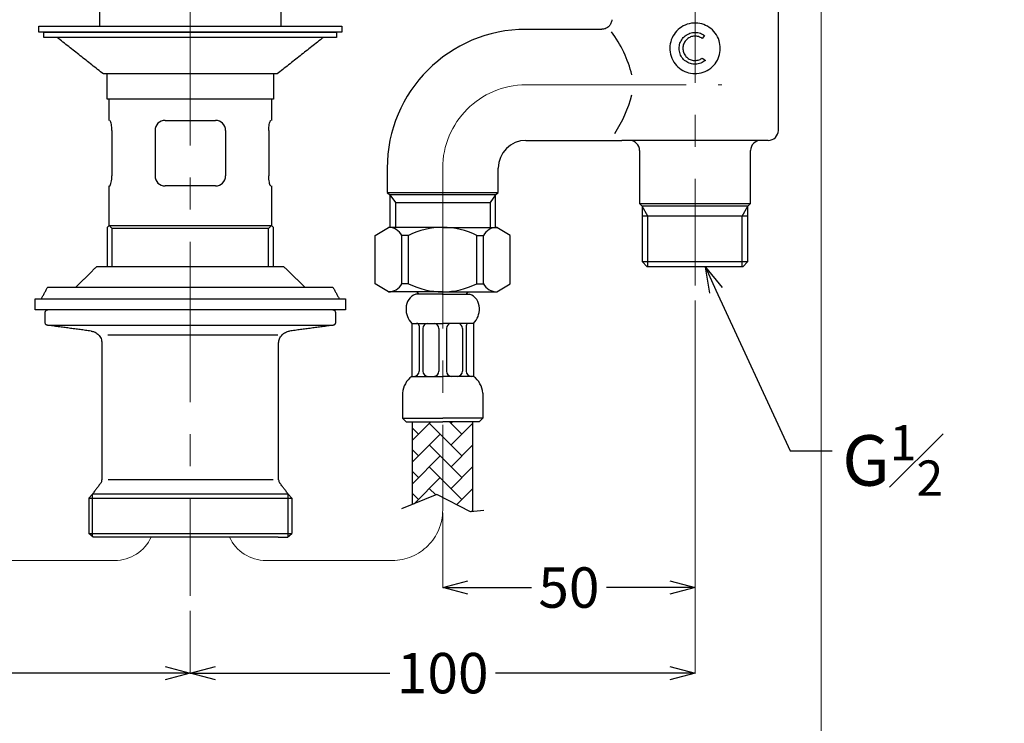
# Model space of a CAD drawing. Units: millimetres. Extents: x 2485 to 3085, y 611 to 1472.
# Drawn here: x 2621 to 2816, y 772 to 912 of the extents above; entities that cross this region are included whole.
import ezdxf
from ezdxf import colors
from ezdxf.entities.mleader import LeaderData, LeaderLine
from ezdxf.math import Vec2, Vec3

# ---------------------------------------------------------------- set-up
doc = ezdxf.new("R2010")
doc.units = ezdxf.units.MM
doc.linetypes.add('CENTER', pattern=[50.8, 31.75, -6.35, 6.35, -6.35])
doc.layers.add('中心線', color=2, linetype='CENTER', lineweight=5)
doc.layers.add('標註線', color=7, linetype='Continuous', lineweight=9)
doc.layers.add('繪圖線', color=7, linetype='Continuous')
doc.layers.get('0').off()
doc.styles.get("Standard").update_dxf_attribs({"font": 'msjh.ttf', "height": 8})
doc.dimstyles.get("Standard").update_dxf_attribs({"dimtxt": 8, "dimasz": 5, "dimexe": 0, "dimexo": 3, "dimgap": 2, "dimtad": 0, "dimtih": 1, "dimtoh": 1, "dimdec": 1, "dimdsep": 46, "dimtxsty": 'Standard', "dimblk": 'OPEN30', "dimcen": 0.09, "dimadec": 0, "dimazin": 2, "dimtfac": 1, "dimtdec": 1, "dimtofl": 0, "dimtmove": 1, "dimatfit": 3, "dimldrblk": 'OPEN30', "dimfxl": 0, "dimtolj": 1, "dimtzin": 0, "dimlwe": 9, "dimarcsym": 0})

# ---------------------------------------------------------------- blocks, each defined once
blk = doc.blocks.new('_Open30')
at = {"color": 0, "linetype": 'ByBlock', "lineweight": -2}
for p, q in [((-1, 0.268), (0, 0)), ((0, 0), (-1, -0.268)), ((0, 0), (-1, 0))]:
    blk.add_line(p, q, dxfattribs=at)
blk = doc.blocks.new('*D18')
at = {"layer": '標註線', "color": 0, "lineweight": 9}
for p, q in [((2555.19, 856.83), (2555.19, 782.29)), ((2655.19, 794.62), (2655.19, 782.29))]:
    blk.add_line(p, q, dxfattribs=at)
at = {"layer": '標註線', "color": 0, "lineweight": -2}
for p, q in [((2560.19, 782.29), (2594.69, 782.29)), ((2650.19, 782.29), (2615.68, 782.29))]:
    blk.add_line(p, q, dxfattribs=at)
at = {"layer": '標註線', "color": 0, "lineweight": -2, "xscale": 5, "yscale": 5, "zscale": 5, "rotation": 180}
blk.add_blockref('_Open30', (2555.19, 782.29), dxfattribs=at)
at = {"layer": '標註線', "color": 0, "lineweight": -2, "xscale": 5, "yscale": 5, "zscale": 5}
blk.add_blockref('_Open30', (2655.19, 782.29), dxfattribs=at)
at = {"layer": '標註線', "color": 0, "insert": (2605.19, 782.29), "char_height": 8, "attachment_point": 5}
blk.add_mtext('\\A1;100', dxfattribs=at)
blk = doc.blocks.new('*D19')
at = {"layer": '標註線', "color": 0, "lineweight": 9}
for p, q in [((2755.19, 856.05), (2755.19, 782.29)), ((2655.19, 794.62), (2655.19, 782.29))]:
    blk.add_line(p, q, dxfattribs=at)
at = {"layer": '標註線', "color": 0, "lineweight": -2}
for p, q in [((2660.19, 782.29), (2694.69, 782.29)), ((2750.19, 782.29), (2715.68, 782.29))]:
    blk.add_line(p, q, dxfattribs=at)
at = {"layer": '標註線', "color": 0, "lineweight": -2, "xscale": 5, "yscale": 5, "zscale": 5, "rotation": 180}
blk.add_blockref('_Open30', (2655.19, 782.29), dxfattribs=at)
at = {"layer": '標註線', "color": 0, "lineweight": -2, "xscale": 5, "yscale": 5, "zscale": 5}
blk.add_blockref('_Open30', (2755.19, 782.29), dxfattribs=at)
at = {"layer": '標註線', "color": 0, "insert": (2705.19, 782.29), "char_height": 8, "attachment_point": 5}
blk.add_mtext('\\A1;100', dxfattribs=at)
blk = doc.blocks.new('*D21')
at = {"layer": '標註線', "color": 0, "lineweight": 9}
for p, q in [((2755.19, 856.05), (2755.19, 799.24)), ((2705.19, 814.06), (2705.19, 799.24))]:
    blk.add_line(p, q, dxfattribs=at)
at = {"layer": '標註線', "color": 0, "lineweight": -2}
for p, q in [((2710.19, 799.24), (2722.75, 799.24)), ((2750.19, 799.24), (2737.63, 799.24))]:
    blk.add_line(p, q, dxfattribs=at)
at = {"layer": '標註線', "color": 0, "lineweight": -2, "xscale": 5, "yscale": 5, "zscale": 5, "rotation": 180}
blk.add_blockref('_Open30', (2705.19, 799.24), dxfattribs=at)
at = {"layer": '標註線', "color": 0, "lineweight": -2, "xscale": 5, "yscale": 5, "zscale": 5}
blk.add_blockref('_Open30', (2755.19, 799.24), dxfattribs=at)
at = {"layer": '標註線', "color": 0, "insert": (2730.19, 799.24), "char_height": 8, "attachment_point": 5}
blk.add_mtext('\\A1;50', dxfattribs=at)
blk = doc.blocks.new('*D22')
at = {"layer": '標註線', "color": 0, "lineweight": 9}
for p, q in [((2530.19, 939.78), (2530.19, 758.5)), ((2780.19, 939.78), (2780.19, 758.5))]:
    blk.add_line(p, q, dxfattribs=at)
at = {"layer": '標註線', "color": 0, "lineweight": -2}
for p, q in [((2535.19, 758.5), (2644.49, 758.5)), ((2775.19, 758.5), (2665.88, 758.5))]:
    blk.add_line(p, q, dxfattribs=at)
at = {"layer": '標註線', "color": 0, "lineweight": -2, "xscale": 5, "yscale": 5, "zscale": 5, "rotation": 180}
blk.add_blockref('_Open30', (2530.19, 758.5), dxfattribs=at)
at = {"layer": '標註線', "color": 0, "lineweight": -2, "xscale": 5, "yscale": 5, "zscale": 5}
blk.add_blockref('_Open30', (2780.19, 758.5), dxfattribs=at)
at = {"layer": '標註線', "color": 0, "insert": (2655.19, 758.5), "char_height": 8, "attachment_point": 5}
blk.add_mtext('\\A1;250', dxfattribs=at)

msp = doc.modelspace()

# ---------------------------------------------------------------- linework, layer by layer
at = {"layer": '中心線'}
for p, q in [((2655.19, 1070.93), (2655.19, 797.62)), ((2755.19, 1032.56), (2755.19, 859.05)), ((2721.69, 898.78), (2760.48, 898.78)), ((2705.19, 882.28), (2705.19, 814.59)), ((2615.19, 804.6), (2640.19, 804.6)), ((2695.19, 804.6), (2670.19, 804.6))]:
    msp.add_line(p, q, dxfattribs=at)
for centre, radius, start, end in [((2721.69, 882.28), 16.5, 90, 180), ((2695.19, 814.6), 10, 270, 0), ((2640.19, 812.6), 8, 270, 335.207), ((2670.19, 812.6), 8, 204.793, 270)]:
    msp.add_arc(centre, radius, start, end, dxfattribs=at)
at = {"layer": '繪圖線'}
for p, q in [((2771.69, 889.78), (2771.69, 918.78)), ((2637.19, 915.44), (2637.19, 910.44)), ((2673.18, 910.44), (2673.18, 915.44)), ((2625.19, 910.44), (2685.18, 910.44)), ((2625.19, 909.24), (2625.19, 910.44)), ((2685.18, 909.24), (2625.19, 909.24)), ((2626.2, 909.24), (2684.15, 909.24)), ((2626.2, 908.16), (2626.2, 909.24)), ((2684.15, 909.24), (2684.15, 908.16)), ((2685.18, 910.44), (2685.18, 909.24)), ((2736.72, 909.78), (2721.69, 909.78)), ((2684.15, 908.16), (2626.2, 908.16)), ((2757.05, 908.56), (2756.62, 907.97)), ((2672.37, 900.94), (2637.97, 900.94)), ((2638.7, 895.94), (2638.7, 900.94)), ((2671.68, 900.94), (2671.68, 895.94)), ((2671.68, 895.94), (2638.7, 895.94)), ((2639.1, 891.76), (2639.1, 895.94)), ((2671.28, 895.94), (2671.28, 891.76)), ((2650.2, 891.76), (2660.17, 891.76)), ((2639.65, 889.76), (2639.65, 880.76)), ((2670.72, 889.76), (2670.72, 880.76)), ((2721.69, 887.78), (2740.69, 887.78)), ((2769.69, 887.78), (2740.69, 887.78)), ((2744.19, 885.78), (2744.19, 875.31)), ((2766.19, 875.31), (2766.19, 885.78)), ((2694.19, 882.28), (2694.19, 877.5)), ((2716.19, 877.5), (2716.19, 882.28)), ((2639.1, 870.94), (2639.1, 878.76)), ((2660.17, 878.76), (2650.2, 878.76)), ((2671.28, 878.76), (2671.28, 870.94)), ((2694.19, 877.5), (2694.71, 876.98)), ((2694.19, 877.5), (2716.19, 877.5)), ((2694.71, 876.98), (2694.71, 870.56)), ((2705.19, 876.98), (2694.71, 876.98)), ((2694.71, 876.98), (2695.81, 875.46)), ((2715.67, 876.98), (2705.19, 876.98)), ((2715.67, 876.98), (2714.57, 875.46)), ((2715.67, 876.98), (2716.19, 877.5)), ((2715.67, 870.56), (2715.67, 876.98)), ((2695.81, 875.46), (2695.81, 870.56)), ((2695.81, 875.46), (2714.57, 875.46)), ((2714.57, 875.46), (2714.57, 870.56)), ((2744.19, 875.31), (2744.71, 874.78)), ((2744.19, 875.31), (2766.19, 875.31)), ((2744.71, 874.78), (2744.71, 863.78)), ((2755.19, 874.78), (2744.71, 874.78)), ((2745.85, 872.78), (2744.71, 874.76)), ((2765.67, 874.78), (2755.19, 874.78)), ((2764.52, 872.78), (2765.67, 874.76)), ((2765.67, 874.78), (2766.19, 875.31)), ((2765.67, 863.78), (2765.67, 874.78)), ((2765.67, 872.78), (2744.71, 872.78)), ((2745.85, 862.78), (2745.85, 872.78)), ((2764.52, 862.78), (2764.52, 872.78)), ((2638.8, 862.84), (2638.8, 870.6)), ((2639.1, 870.94), (2671.28, 870.94)), ((2671.58, 870.6), (2671.58, 862.84)), ((2691.79, 868.97), (2694.45, 870.56)), ((2705.19, 870.56), (2694.45, 870.56)), ((2705.19, 870.56), (2715.93, 870.56)), ((2718.58, 868.97), (2715.93, 870.56)), ((2691.79, 859.39), (2691.79, 868.97)), ((2697.11, 859.39), (2697.11, 868.97)), ((2698.43, 868.97), (2697.11, 868.97)), ((2698.43, 859.39), (2698.43, 868.97)), ((2711.94, 859.39), (2711.94, 868.97)), ((2711.94, 868.97), (2713.27, 868.97)), ((2713.27, 859.39), (2713.27, 868.97)), ((2718.58, 859.39), (2718.58, 868.97)), ((2636.69, 862.84), (2673.68, 862.84)), ((2744.71, 863.78), (2745.71, 862.78)), ((2744.71, 863.78), (2765.67, 863.78)), ((2764.67, 862.78), (2745.71, 862.78)), ((2764.67, 862.78), (2765.67, 863.78)), ((2626.94, 858.74), (2627.44, 858.74)), ((2627.44, 858.74), (2683.43, 858.74)), ((2694.45, 857.79), (2691.79, 859.39)), ((2698.43, 859.39), (2697.11, 859.39)), ((2711.94, 859.39), (2713.27, 859.39)), ((2715.93, 857.79), (2718.58, 859.39)), ((2624.44, 854.24), (2624.44, 856.44)), ((2624.44, 856.44), (2685.93, 856.44)), ((2685.93, 856.44), (2685.93, 854.24)), ((2705.19, 857.79), (2694.45, 857.79)), ((2705.31, 857.36), (2699.85, 857.36)), ((2700.49, 857.36), (2700.14, 857.79)), ((2705.06, 857.36), (2710.53, 857.36)), ((2705.19, 857.79), (2715.93, 857.79)), ((2709.89, 857.36), (2710.23, 857.79)), ((2685.93, 854.24), (2624.44, 854.24)), ((2626.44, 851.68), (2626.44, 853.74)), ((2683.93, 853.74), (2683.93, 851.68)), ((2699.08, 851.56), (2699.08, 841.06)), ((2699.08, 851.56), (2705.19, 851.56)), ((2700.52, 851.06), (2700.52, 842.06)), ((2701.27, 850.57), (2701.27, 842.06)), ((2704.43, 850.57), (2704.43, 842.06)), ((2711.29, 851.56), (2705.19, 851.56)), ((2705.94, 850.57), (2705.94, 842.06)), ((2709.1, 850.57), (2709.1, 842.06)), ((2709.85, 851.06), (2709.85, 842.06)), ((2711.29, 851.56), (2711.29, 841.06)), ((2637.69, 847.55), (2637.69, 829.79)), ((2672.68, 820.58), (2672.68, 847.55)), ((2699.08, 841.06), (2705.19, 841.06)), ((2711.29, 841.06), (2705.19, 841.06)), ((2697.23, 837.74), (2697.23, 832.81)), ((2713.14, 837.74), (2713.14, 832.81)), ((2697.23, 832.81), (2705.19, 832.81)), ((2697.98, 832.06), (2697.23, 832.81)), ((2697.98, 832.06), (2705.19, 832.06)), ((2699.19, 815.69), (2699.19, 832.06)), ((2699.19, 828.43), (2702.82, 832.06)), ((2709.01, 825.32), (2702.54, 831.78)), ((2713.14, 832.81), (2705.19, 832.81)), ((2712.39, 832.06), (2705.19, 832.06)), ((2709.01, 829.63), (2706.57, 832.06)), ((2706.85, 831.78), (2707.13, 832.06)), ((2706.85, 827.47), (2711.19, 831.81)), ((2711.19, 831.76), (2711.16, 831.78)), ((2711.19, 814.27), (2711.19, 832.06)), ((2712.39, 832.06), (2713.14, 832.81)), ((2700.39, 829.63), (2699.19, 830.82)), ((2699.19, 824.12), (2704.7, 829.63)), ((2709.01, 821.01), (2702.54, 827.47)), ((2706.85, 823.16), (2711.19, 827.5)), ((2711.19, 827.45), (2711.16, 827.47)), ((2700.39, 825.32), (2699.19, 826.51)), ((2699.19, 819.81), (2704.7, 825.32)), ((2706.85, 818.85), (2711.19, 823.19)), ((2700.39, 821.01), (2699.19, 822.2)), ((2709.01, 816.7), (2702.54, 823.16)), ((2711.19, 823.14), (2711.16, 823.16)), ((2671.62, 820.58), (2638.91, 820.58)), ((2699.51, 815.82), (2704.7, 821.01)), ((2674.59, 817.74), (2635.79, 817.74)), ((2704.02, 817.67), (2697.03, 814.81)), ((2700.39, 816.7), (2699.19, 817.89)), ((2703.81, 817.58), (2702.54, 818.85)), ((2710.7, 814.21), (2704.02, 817.67)), ((2707.95, 815.64), (2711.19, 818.88)), ((2711.19, 818.82), (2711.16, 818.85)), ((2713.34, 814.53), (2710.7, 814.21)), ((2710.85, 814.23), (2711.19, 814.57)), ((2711.19, 814.51), (2711.16, 814.54)), ((2672.6, 809.24), (2635.96, 809.24))]:
    msp.add_line(p, q, dxfattribs=at)
at = {"layer": '繪圖線', "ltscale": 0.25}
for p, q in [((2648.2, 889.76), (2648.2, 880.76)), ((2662.17, 889.76), (2662.17, 880.76)), ((2639.1, 870.94), (2638.8, 870.6)), ((2670.68, 870.34), (2639.7, 870.34)), ((2639.7, 862.84), (2639.7, 870.34)), ((2670.68, 862.84), (2670.68, 870.34)), ((2671.28, 870.94), (2671.58, 870.6)), ((2626.88, 851.18), (2683.5, 851.18)), ((2672.54, 849.19), (2638.83, 849.19)), ((2635.79, 817.74), (2635.07, 816.97)), ((2635.79, 809.38), (2635.79, 817.74)), ((2674.59, 817.74), (2675.3, 816.97)), ((2674.59, 809.38), (2674.59, 817.74)), ((2635.07, 816.97), (2635.07, 809.95)), ((2635.07, 816.97), (2675.3, 816.97)), ((2675.3, 816.97), (2675.3, 809.95)), ((2635.96, 809.24), (2635.07, 809.95)), ((2635.07, 809.95), (2675.3, 809.95)), ((2674.42, 809.24), (2675.3, 809.95))]:
    msp.add_line(p, q, dxfattribs=at)
at = {"layer": '繪圖線', "flags": 128}
msp.add_lwpolyline([(2756.62, 904.07), (2756.92, 903.85), (2757.23, 903.62)], dxfattribs=at)
at = {"layer": '繪圖線'}
for centre, radius, start, end in [((2721.69, 882.28), 27.5, 90, 180), ((2718.13, 894.4), 25.36, 14.5495, 36.0325), ((2718.13, 903.17), 25.36, 326.524, 345.4505), ((2650.2, 889.76), 2, 90, 180), ((2660.17, 889.76), 2, 0, 90), ((2769.69, 889.78), 2, 270, 0), ((2721.69, 882.28), 5.5, 90, 180), ((2742.19, 885.78), 2, 0, 90), ((2768.19, 885.78), 2, 90, 180), ((2650.2, 880.76), 2, 180, 270), ((2660.17, 880.76), 2, 270, 0), ((2694.45, 867.55), 3.01, 28.0725, 90), ((2705.19, 855.46), 15.1, 90, 116.5606), ((2705.19, 855.46), 15.1, 63.4394, 90), ((2715.93, 867.55), 3.01, 90, 151.9275), ((2694.45, 860.8), 3.01, 270, 331.9275), ((2705.19, 872.9), 15.1, 243.4394, 270), ((2705.19, 872.9), 15.1, 270, 296.5606), ((2715.93, 860.8), 3.01, 208.0725, 270), ((2700.93, 854.56), 3, 111.0392, 180), ((2709.45, 854.56), 3, 0, 68.9608), ((2702, 854.41), 4.08, 177.8651, 224.3348), ((2708.38, 854.41), 4.08, 315.6652, 2.1349), ((2700.02, 851.06), 0.5, 0, 90), ((2702.27, 850.57), 1, 98.2843, 180), ((2703.43, 850.57), 1, 0, 81.7157), ((2706.94, 850.57), 1, 98.2843, 180), ((2708.1, 850.57), 1, 0, 81.7157), ((2710.35, 851.06), 0.5, 90, 180), ((2701.74, 837.41), 4.52, 126.0342, 175.7779), ((2699.52, 842.06), 1, 270, 0), ((2702.27, 842.06), 1, 180, 270), ((2703.43, 842.06), 1, 270, 0), ((2706.94, 842.06), 1, 180, 270), ((2708.1, 842.06), 1, 270, 0), ((2710.85, 842.06), 1, 180, 270), ((2708.63, 837.41), 4.52, 4.2221, 53.9658), ((2636.69, 820.58), 1, 322.7652, 0), ((2673.69, 820.58), 1, 180, 217.2348)]:
    msp.add_arc(centre, radius, start, end, dxfattribs=at)
for points, knots in [([(2738.68, 911.69), (2738.68, 911.67), (2738.7, 911.43), (2738.54, 910.96), (2738.17, 910.36), (2737.58, 909.96), (2737.07, 909.78), (2736.78, 909.8), (2736.72, 909.8)], [0, 0, 0, 0, 0.017913, 0.240239, 0.473315, 0.714135, 0.93741, 1, 1, 1, 1]), ([(2760.19, 906.02), (2760.13, 905.47), (2760.03, 904.38), (2759.21, 902.91), (2757.99, 901.76), (2756.42, 901.07), (2754.72, 900.95), (2753.11, 901.37), (2751.73, 902.29), (2750.69, 903.62), (2750.15, 905.25), (2750.18, 906.93), (2750.74, 908.49), (2751.77, 909.8), (2753.2, 910.71), (2754.86, 911.11), (2756.53, 910.93), (2758.04, 910.24), (2759.25, 909.09), (2760.04, 907.62), (2760.14, 906.53), (2760.19, 906.02)], [0, 0, 0, 0, 0.052023, 0.103987, 0.157449, 0.211996, 0.264967, 0.316261, 0.368171, 0.422083, 0.476489, 0.528856, 0.57988, 0.632289, 0.686668, 0.740609, 0.792473, 0.843795, 0.896773, 0.95131, 1, 1, 1, 1]), ([(2757.23, 903.62), (2756.94, 903.42), (2756.36, 903.02), (2755.3, 902.82), (2754.24, 902.96), (2753.29, 903.43), (2752.54, 904.2), (2752.09, 905.18), (2751.99, 906.25), (2752.24, 907.28), (2752.81, 908.18), (2753.65, 908.84), (2754.68, 909.19), (2755.75, 909.18), (2756.55, 908.9), (2756.94, 908.63), (2757.05, 908.56)], [0, 0, 0, 0, 0.074997, 0.150031, 0.224212, 0.2982, 0.373243, 0.449019, 0.524024, 0.597942, 0.672157, 0.747576, 0.82325, 0.897846, 0.971722, 1, 1, 1, 1]), ([(2756.62, 907.97), (2756.38, 908.11), (2755.92, 908.39), (2755.09, 908.48), (2754.29, 908.32), (2753.58, 907.89), (2753.06, 907.26), (2752.77, 906.48), (2752.75, 905.66), (2753.01, 904.88), (2753.5, 904.22), (2754.19, 903.77), (2754.99, 903.57), (2755.81, 903.64), (2756.34, 903.88), (2756.59, 904.05), (2756.62, 904.07)], [0, 0, 0, 0, 0.076209, 0.15244, 0.228199, 0.304042, 0.380584, 0.457374, 0.533555, 0.60922, 0.685266, 0.761994, 0.838647, 0.914592, 0.990298, 1, 1, 1, 1]), ([(2639.65, 889.76), (2639.65, 889.97), (2639.63, 890.4), (2639.55, 890.97), (2639.44, 891.42), (2639.32, 891.71), (2639.26, 891.75), (2639.23, 891.76)], [0, 0, 0, 0, 0.196306, 0.392302, 0.596579, 0.816378, 1, 1, 1, 1]), ([(2670.72, 889.76), (2670.73, 889.97), (2670.74, 890.4), (2670.83, 890.97), (2670.94, 891.42), (2671.05, 891.71), (2671.12, 891.75), (2671.15, 891.76)], [0, 0, 0, 0, 0.196306, 0.392302, 0.596579, 0.816378, 1, 1, 1, 1]), ([(2639.23, 878.76), (2639.27, 878.79), (2639.34, 878.83), (2639.47, 879.21), (2639.59, 879.75), (2639.64, 880.31), (2639.65, 880.65), (2639.65, 880.76)], [0, 0, 0, 0, 0.2280206, 0.4559705, 0.684114, 0.9002056, 1, 1, 1, 1]), ([(2671.15, 878.76), (2671.11, 878.79), (2671.04, 878.83), (2670.9, 879.21), (2670.79, 879.75), (2670.73, 880.31), (2670.73, 880.65), (2670.72, 880.76)], [0, 0, 0, 0, 0.2280206, 0.4559705, 0.684114, 0.9002056, 1, 1, 1, 1]), ([(2626.44, 853.74), (2626.44, 853.77), (2626.45, 853.86), (2626.5, 854), (2626.61, 854.13), (2626.76, 854.22), (2626.87, 854.24), (2626.94, 854.24), (2626.94, 854.24)], [0, 0, 0, 0, 0.118288, 0.3329, 0.547526, 0.762201, 0.976886, 1, 1, 1, 1]), ([(2683.43, 854.24), (2683.48, 854.24), (2683.59, 854.23), (2683.71, 854.16), (2683.82, 854.06), (2683.9, 853.94), (2683.93, 853.82), (2683.93, 853.75), (2683.93, 853.74)], [0, 0, 0, 0, 0.186887, 0.401542, 0.535931, 0.750514, 0.965112, 1, 1, 1, 1]), ([(2626.88, 851.18), (2626.87, 851.18), (2626.81, 851.19), (2626.7, 851.23), (2626.56, 851.34), (2626.47, 851.48), (2626.44, 851.6), (2626.44, 851.67), (2626.44, 851.68)], [0, 0, 0, 0, 0.018955, 0.253513, 0.488067, 0.722584, 0.957064, 1, 1, 1, 1]), ([(2683.93, 851.68), (2683.93, 851.65), (2683.93, 851.56), (2683.88, 851.45), (2683.8, 851.33), (2683.68, 851.23), (2683.57, 851.19), (2683.51, 851.18), (2683.5, 851.18)], [0, 0, 0, 0, 0.123486, 0.357781, 0.504368, 0.738731, 0.973088, 1, 1, 1, 1]), ([(2635.52, 850.03), (2635.73, 849.99), (2636.21, 849.89), (2636.88, 849.46), (2637.35, 848.88), (2637.64, 848.23), (2637.67, 847.8), (2637.69, 847.55)], [0, 0, 0, 0, 0.176222, 0.410667, 0.645075, 0.791807, 1, 1, 1, 1]), ([(2672.68, 847.55), (2672.68, 847.66), (2672.7, 848.04), (2672.87, 848.59), (2673.27, 849.21), (2673.83, 849.71), (2674.43, 849.96), (2674.78, 850.02), (2674.85, 850.03)], [0, 0, 0, 0, 0.087869, 0.322057, 0.468512, 0.702883, 0.937249, 1, 1, 1, 1]), ([(2672.6, 809.24), (2672.95, 809.24), (2673.69, 809.24), (2674.32, 809.24), (2674.39, 809.24), (2674.42, 809.24)], [0, 0, 0, 0, 0.318263, 0.671927, 1, 1, 1, 1])]:
    msp.add_open_spline(points, degree=3, knots=knots, dxfattribs=at)
for points in [[(2637.97, 900.94), (2628.82, 908.16)], [(2681.52, 908.16), (2672.37, 900.94)], [(2639.7, 870.34), (2639.1, 870.94)], [(2670.68, 870.34), (2671.28, 870.94)], [(2632.53, 858.74), (2636.69, 862.84)], [(2673.68, 862.84), (2677.85, 858.74)], [(2625.69, 856.44), (2626.94, 858.74)], [(2683.43, 858.74), (2684.68, 856.44)], [(2635.52, 850.03), (2626.88, 851.18)], [(2683.5, 851.18), (2674.85, 850.03)], [(2637.69, 829.78), (2637.69, 820.58)], [(2637.48, 819.97), (2635.79, 817.74)], [(2672.69, 820.58), (2672.69, 820.79)], [(2674.59, 817.74), (2672.89, 819.97)]]:
    msp.add_open_spline(points, degree=1, dxfattribs=at)

# ---------------------------------------------------------------- dimensions: what is measured, and where the dimension line sits
at = {"layer": '標註線'}
for base, p1, p2, picture, middle in [((2780.19, 758.5), (2530.19, 942.78), (2780.19, 942.78), '*D22', (2655.19, 758.5)), ((2655.19, 782.29), (2555.19, 859.83), (2655.19, 797.62), '*D18', (2605.19, 782.29)), ((2755.19, 782.29), (2655.19, 797.62), (2755.19, 859.05), '*D19', (2705.19, 782.29)), ((2705.19, 799.24), (2755.19, 859.05), (2705.19, 817.06), '*D21', (2730.19, 799.24))]:
    dim = msp.add_linear_dim(base=base, p1=p1, p2=p2, dimstyle='Standard', dxfattribs=at)
    dim.commit()
    dim.dimension.update_dxf_attribs({"geometry": picture, "text_midpoint": middle})

# ---------------------------------------------------------------- leaders
ml = msp.add_multileader_mtext('Standard', dxfattribs=at)
ml.set_content('\\A1;G{\\H0.7x;\\S1#2;}', color=256)
ml.set_leader_properties()
ml.set_arrow_properties(name='OPEN30')
ml.build(insert=Vec2(0, 0))
ml.multileader.update_dxf_attribs({"dogleg_length": 0.36, "arrow_head_size": 5})
ctx = ml.context
ctx.base_point, ctx.char_height, ctx.arrow_head_size, ctx.plane_origin = Vec3(2782.34, 826.33), 10, 5, Vec3(2757.23, 862.66)
notes = []
notes.append((ctx, [(0, (1, 1, 0), (2781.98, 826.33), (1, 0), 0.36, [(0, [(2757.23, 862.66), (2774.04, 826.33)], 0, [])])]))
ctx.mtext.insert, ctx.mtext.flow_direction = Vec3(2784.34, 831.41), 5
for ctx, leaders in notes:
    for number, flags, end, landing, length, lines in leaders:
        leader = LeaderData()
        leader.index, (leader.has_last_leader_line, leader.has_dogleg_vector, leader.attachment_direction) = number, flags
        leader.last_leader_point, leader.dogleg_vector, leader.dogleg_length = Vec3(end), Vec3(landing), length
        for number, points, colour, breaks in lines:
            line = LeaderLine()
            line.index, line.vertices, line.color, line.breaks = number, Vec3.list(points), colors.encode_raw_color(colour), breaks
            leader.lines.append(line)
        ctx.leaders.append(leader)

doc.saveas('drawing.dxf')
